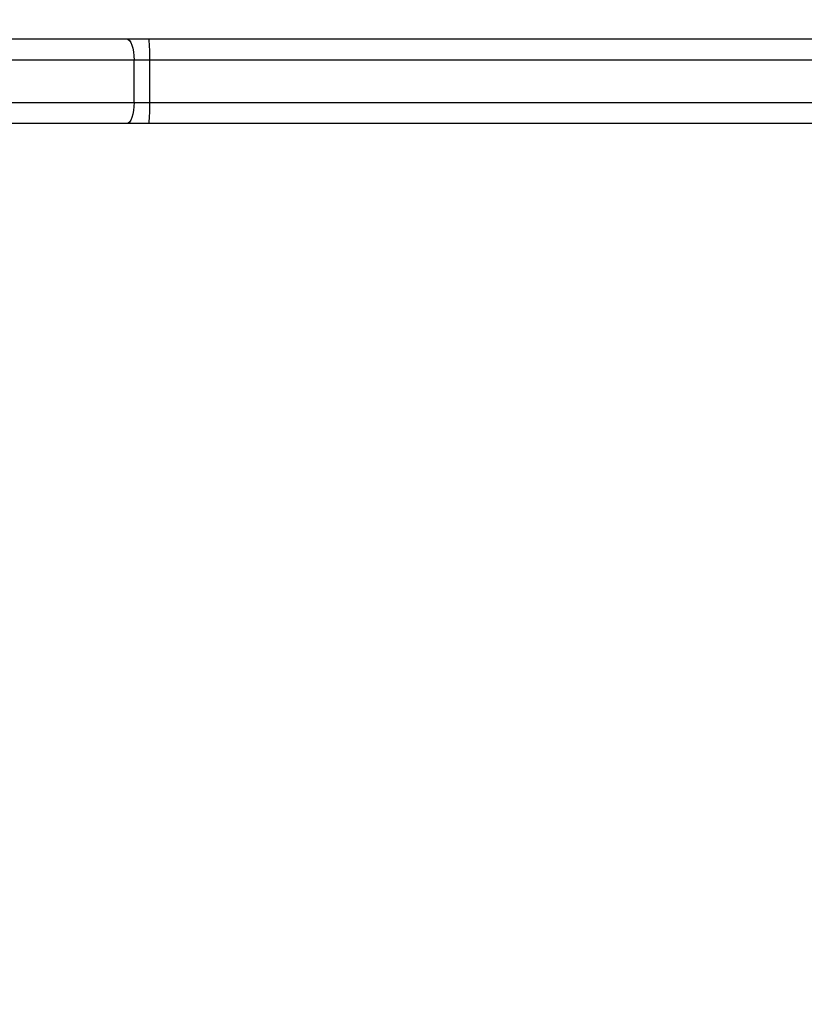
# Model space of a CAD drawing. Units: millimetres. Extents: x -525 to 475, y 59 to 550.
# Drawn here: x 130 to 141, y 206 to 220 of the extents above; entities that cross this region are included whole.
import ezdxf

# ---------------------------------------------------------------- set-up
doc = ezdxf.new("R2010")
doc.units = ezdxf.units.MM
doc.header["$LTSCALE"] = 10
doc.header["$PDSIZE"] = -1
doc.layers.add('VP-EQ', color=7, linetype='Continuous', true_color=0x8a3492)
doc.dimstyles.get("Standard").update_dxf_attribs({"dimtxt": 14, "dimasz": 20, "dimexe": 20, "dimexo": 50, "dimgap": 20, "dimtad": 0, "dimdec": 0, "dimzin": 0, "dimdsep": 46, "dimtxsty": 'Standard', "dimcen": -0.09, "dimadec": 0, "dimazin": 0, "dimtfac": 1, "dimtdec": 4, "dimtofl": 0, "dimtmove": 0, "dimatfit": 3, "dimfxl": 70, "dimfxlon": 1, "dimtolj": 1, "dimtzin": 0, "dimarcsym": 0})

# ---------------------------------------------------------------- blocks, each defined once
blk = doc.blocks.new('*D3')
at = {"color": 0, "lineweight": -2}
for p, q in [((-82.762, 459.906), (-82.762, 549.906)), ((301.338, 459.906), (301.338, 549.906)), ((-62.762, 529.906), (77.63, 529.906)), ((281.338, 529.906), (154.963, 529.906))]:
    blk.add_line(p, q, dxfattribs=at)
at = {"color": 0}
for points in [[(-62.762, 533.239), (-62.762, 526.573), (-82.762, 529.906)], [(281.338, 526.573), (281.338, 533.239), (301.338, 529.906)]]:
    blk.add_solid(points, dxfattribs=at)
at = {"layer": 'Defpoints', "color": 0}
for p in [(301.338, 529.906), (-82.762, 214.644), (301.338, 209.381)]:
    blk.add_point(p, dxfattribs=at)
at = {"color": 0, "insert": (116.297, 529.906), "char_height": 14, "attachment_point": 5}
blk.add_mtext('\\A1;384', dxfattribs=at)
blk = doc.blocks.new('*D4')
at = {"color": 0, "lineweight": -2}
for p, q in [((385.338, 369.906), (475.338, 369.906)), ((455.338, 349.906), (455.338, 245.84)), ((455.338, 79.381), (455.338, 177.84)), ((385.338, 59.381), (475.338, 59.381))]:
    blk.add_line(p, q, dxfattribs=at)
at = {"color": 0}
for points in [[(458.672, 349.906), (452.005, 349.906), (455.338, 369.906)], [(452.005, 79.381), (458.672, 79.381), (455.338, 59.381)]]:
    blk.add_solid(points, dxfattribs=at)
at = {"layer": 'Defpoints', "color": 0}
for p in [(109.288, 369.906), (114.758, 59.381), (455.338, 59.381)]:
    blk.add_point(p, dxfattribs=at)
at = {"color": 0, "insert": (455.338, 211.84), "char_height": 14, "attachment_point": 5, "rotation": 90}
blk.add_mtext('\\A1;311', dxfattribs=at)
blk = doc.blocks.new('*D5')
at = {"color": 0, "lineweight": -2}
for p, q in [((67.238, 399.906), (67.238, 489.906)), ((151.338, 399.906), (151.338, 489.906)), ((47.238, 469.906), (27.238, 469.906)), ((171.338, 469.906), (191.338, 469.906))]:
    blk.add_line(p, q, dxfattribs=at)
at = {"color": 0}
for points in [[(47.238, 466.573), (47.238, 473.239), (67.238, 469.906)], [(171.338, 473.239), (171.338, 466.573), (151.338, 469.906)]]:
    blk.add_solid(points, dxfattribs=at)
at = {"layer": 'Defpoints', "color": 0}
for p in [(151.338, 469.906), (67.238, 219.906), (151.338, 219.906)]:
    blk.add_point(p, dxfattribs=at)
at = {"color": 0, "insert": (110.69, 469.906), "char_height": 14, "attachment_point": 5}
blk.add_mtext('\\A1;84', dxfattribs=at)
blk = doc.blocks.new('*D6')
at = {"color": 0, "lineweight": -2}
for p, q in [((389.238, 239.906), (389.238, 259.906)), ((319.238, 219.906), (409.238, 219.906)), ((319.238, 209.381), (409.238, 209.381)), ((389.238, 209.381), (389.238, 169.381)), ((389.238, 189.381), (389.238, 169.381))]:
    blk.add_line(p, q, dxfattribs=at)
at = {"color": 0}
for points in [[(385.905, 239.906), (392.572, 239.906), (389.238, 219.906)], [(392.572, 189.381), (385.905, 189.381), (389.238, 209.381)]]:
    blk.add_solid(points, dxfattribs=at)
at = {"layer": 'Defpoints', "color": 0}
for p in [(67.238, 219.906), (67.238, 209.381), (389.238, 209.381)]:
    blk.add_point(p, dxfattribs=at)
at = {"color": 0, "insert": (389.238, 142.381), "char_height": 14, "attachment_point": 5, "rotation": 90}
blk.add_mtext('\\A1;11', dxfattribs=at)
blk = doc.blocks.new('1477')
at = {"color": 7, "linetype": 'Continuous', "lineweight": 25}
for p, q in [((123.175, 219.906), (131.419, 219.906)), ((131.419, 219.906), (131.736, 219.906)), ((131.736, 219.906), (149.927, 219.906)), ((131.522, 219.606), (123.278, 219.606)), ((131.522, 219.006), (131.522, 219.606)), ((131.744, 219.606), (131.522, 219.606)), ((131.744, 219.006), (131.744, 219.606)), ((149.958, 219.606), (131.744, 219.606)), ((123.278, 219.006), (131.522, 219.006)), ((131.522, 219.006), (131.744, 219.006)), ((131.419, 218.706), (123.175, 218.706)), ((131.736, 218.706), (131.419, 218.706)), ((141.636, 218.706), (131.736, 218.706))]:
    blk.add_line(p, q, dxfattribs=at)
at = {"color": 8, "linetype": 'Continuous', "lineweight": 25}
blk.add_line((131.744, 219.006), (142.074, 219.006), dxfattribs=at)
at = {"color": 7, "linetype": 'Continuous', "lineweight": 25, "flags": 128}
for points in [[(131.419, 219.906), (131.439, 219.9), (131.458, 219.883), (131.476, 219.856), (131.492, 219.818), (131.505, 219.773), (131.514, 219.721), (131.52, 219.665), (131.522, 219.606)], [(131.522, 219.006), (131.52, 218.948), (131.514, 218.891), (131.505, 218.839), (131.492, 218.794), (131.476, 218.757), (131.458, 218.729), (131.439, 218.712), (131.419, 218.706)]]:
    blk.add_lwpolyline(points, dxfattribs=at)
at = {"color": 7, "linetype": 'Continuous', "lineweight": 25}
for centre, start, end in [((129.012, 219.681), 358.4298, 4.7249), ((129.012, 218.931), 355.2751, 1.5702)]:
    blk.add_arc(centre, 2.733, start, end, dxfattribs=at)
blk = doc.blocks.new('wd1477 2d')
at = {"layer": 'VP-EQ', "color": 0}
blk.add_blockref('1477', (0, 0), dxfattribs=at)

msp = doc.modelspace()

# ---------------------------------------------------------------- block references
msp.add_blockref('wd1477 2d', (0, 0))

# ---------------------------------------------------------------- dimensions: what is measured, and where the dimension line sits
for base, p1, p2, picture, middle in [((301.338, 529.906), (-82.762, 214.644), (301.338, 209.381), '*D3', (116.297, 529.906)), ((151.338, 469.906), (67.238, 219.906), (151.338, 219.906), '*D5', (110.69, 469.906))]:
    dim = msp.add_linear_dim(base=base, p1=p1, p2=p2, dimstyle='Standard')
    dim.commit()
    dim.dimension.update_dxf_attribs({"geometry": picture, "text_midpoint": middle, "dimtype": 160})
for base, p1, p2, picture, middle in [((455.338, 59.381), (109.288, 369.906), (114.758, 59.381), '*D4', (455.338, 211.84)), ((389.238, 209.381), (67.238, 219.906), (67.238, 209.381), '*D6', (389.238, 142.381))]:
    dim = msp.add_linear_dim(base=base, p1=p1, p2=p2, angle=90, dimstyle='Standard')
    dim.commit()
    dim.dimension.update_dxf_attribs({"geometry": picture, "text_midpoint": middle, "dimtype": 160})

doc.saveas('drawing.dxf')
